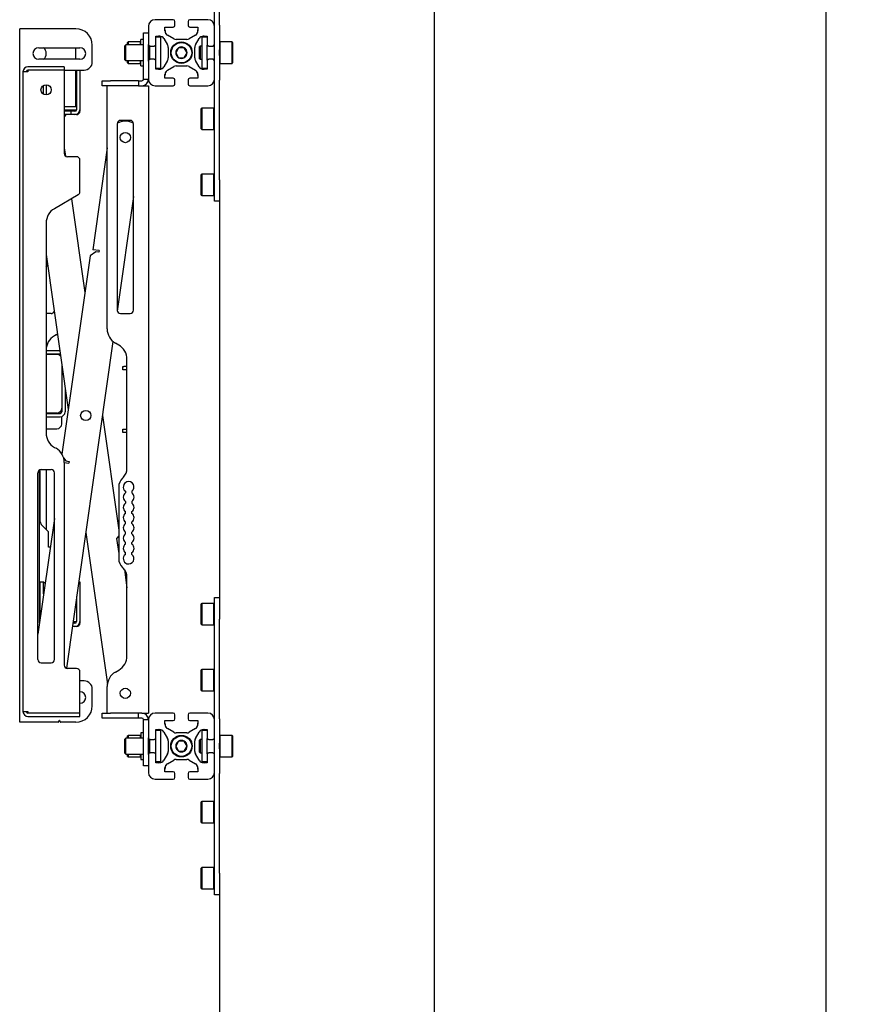
# Model space of a CAD drawing. Units: millimetres. Extents: x 0 to 420, y 0 to 297.
# Drawn here: x 214 to 233, y 194 to 215 of the extents above; entities that cross this region are included whole.
import ezdxf

# ---------------------------------------------------------------- set-up
doc = ezdxf.new("R2010")
doc.units = ezdxf.units.MM
doc.layers.add('THICK_LINE', color=7, linetype='Continuous', lineweight=25)
doc.styles.add('SLDTEXTSTYLE3', font='GOST_B.TTF')
doc.styles.add('SLDTEXTSTYLE4', font='GOST_B.TTF')
doc.dimstyles.new('SLDDIMSTYLE0', dxfattribs={"dimtxt": 3.5, "dimasz": 3, "dimexe": 0, "dimexo": 0.0625, "dimgap": 0.875, "dimtad": 2, "dimdec": 1, "dimlfac": 28, "dimrnd": 1e-09, "dimzin": 12, "dimdsep": 46, "dimtxsty": 'SLDTEXTSTYLE3', "dimsah": 1, "dimcen": 0.09, "dimadec": 0, "dimazin": 3, "dimtfac": 1, "dimtdec": 0, "dimtofl": 0, "dimtmove": 0, "dimatfit": 3, "dimfxl": 0, "dimfrac": 2, "dimtolj": 1, "dimtzin": 12, "dimarcsym": 0})

# ---------------------------------------------------------------- blocks, each defined once
blk = doc.blocks.new('_D_4')
at = {"layer": 'THICK_LINE'}
for p, q in [((224.116, 253.831), (232.705, 253.831)), ((231.705, 110.974), (231.705, 253.831)), ((224.506, 110.974), (232.705, 110.974))]:
    blk.add_line(p, q, dxfattribs=at)
for points in [[(231.705, 253.831), (231.205, 250.831), (232.205, 250.831)], [(231.705, 110.974), (232.205, 113.974), (231.205, 113.974)]]:
    blk.add_solid(points, dxfattribs=at)
at = {"layer": 'THICK_LINE', "insert": (227.166, 177.378), "char_height": 3.5, "attachment_point": 1, "rotation": 90, "style": 'SLDTEXTSTYLE4'}
blk.add_mtext('4000', dxfattribs=at)

msp = doc.modelspace()

# ---------------------------------------------------------------- linework, layer by layer
at = {"color": 7, "linetype": 'Continuous', "lineweight": 25}
for p, q in [((223.2231, 244.8308), (223.2231, 178.7594)), ((218.4731, 214.9768), (218.4731, 217.1323)), ((218.5802, 214.9768), (218.5802, 217.1323)), ((214.2588, 199.9022), (214.2588, 214.9022)), ((214.3481, 214.9022), (214.2588, 214.9022)), ((215.4731, 214.9022), (214.3481, 214.9022)), ((217.0445, 214.9558), (217.0445, 214.5629)), ((217.5802, 215.0987), (217.1873, 215.0987)), ((217.4016, 214.9237), (217.4028, 214.9379)), ((217.4016, 214.8566), (217.4016, 214.9379)), ((217.4016, 214.9379), (217.5802, 214.9379)), ((217.6159, 214.9737), (217.6159, 215.0629)), ((217.9016, 215.0629), (217.9016, 214.9737)), ((218.3302, 215.0987), (217.9373, 215.0987)), ((217.9373, 214.9379), (218.1159, 214.9379)), ((218.1148, 214.9379), (218.1159, 214.9237)), ((218.1159, 214.9379), (218.1159, 214.8566)), ((218.4731, 214.9558), (218.4731, 214.9768)), ((218.4731, 214.5629), (218.4731, 214.9558)), ((218.5802, 214.9768), (218.5802, 214.4456)), ((216.9373, 214.8129), (217.0445, 214.8129)), ((216.9373, 214.8124), (216.9373, 214.8129)), ((216.9373, 214.7404), (216.9373, 214.8124)), ((216.9373, 214.0405), (216.9373, 214.7404)), ((217.2052, 214.7404), (217.2195, 214.7415)), ((217.2052, 214.7415), (217.2865, 214.7415)), ((217.2052, 214.5629), (217.2052, 214.7415)), ((217.3123, 214.7237), (217.2052, 214.7237)), ((217.3123, 214.5094), (217.3123, 214.7237)), ((217.3791, 214.6884), (217.4585, 214.5523)), ((217.5909, 214.6847), (217.4548, 214.7641)), ((218.0628, 214.7641), (217.9266, 214.6847)), ((218.0591, 214.5523), (218.1385, 214.6884)), ((218.3123, 214.7237), (218.2088, 214.7237)), ((218.2088, 214.5094), (218.2088, 214.7237)), ((218.231, 214.7415), (218.3123, 214.7415)), ((218.2981, 214.7415), (218.3123, 214.7404)), ((218.3123, 214.7415), (218.3123, 214.5629)), ((214.6695, 214.4915), (215.5623, 214.4915)), ((215.4731, 214.2415), (215.4731, 214.4915)), ((215.8302, 214.1879), (215.8302, 214.5451)), ((216.5534, 214.554), (216.5356, 214.5362)), ((216.5356, 214.4459), (216.5356, 214.5362)), ((216.9373, 214.554), (216.5534, 214.554)), ((216.5534, 214.4531), (216.5534, 214.554)), ((216.6052, 214.6165), (216.5945, 214.6058)), ((216.5945, 214.554), (216.5945, 214.6058)), ((216.8695, 214.6165), (216.6052, 214.6165)), ((216.6052, 214.6165), (216.6052, 214.554)), ((216.8802, 214.6058), (216.8695, 214.6165)), ((216.8695, 214.554), (216.8695, 214.6165)), ((216.9373, 214.6701), (216.8802, 214.6701)), ((216.8802, 214.554), (216.8802, 214.6701)), ((217.0445, 214.2051), (217.0445, 214.5637)), ((217.0454, 214.5549), (217.0445, 214.554)), ((217.0623, 214.4603), (217.0623, 214.532)), ((217.0802, 214.5272), (217.0713, 214.5272)), ((217.0713, 214.4603), (217.0713, 214.5272)), ((217.0802, 214.5272), (217.1695, 214.5272)), ((217.2052, 214.5272), (217.1695, 214.5272)), ((217.2052, 214.5094), (217.2052, 214.5629)), ((217.2052, 214.2594), (217.2052, 214.5094)), ((217.3123, 214.2594), (217.3123, 214.5094)), ((217.4731, 214.4983), (217.4731, 214.2705)), ((217.6969, 214.4915), (217.635, 214.3844)), ((217.8727, 214.6701), (217.6449, 214.6701)), ((217.8206, 214.4915), (217.6969, 214.4915)), ((217.8825, 214.3844), (217.8206, 214.4915)), ((218.0445, 214.2705), (218.0445, 214.4983)), ((218.1623, 214.5272), (218.1516, 214.5165)), ((218.1516, 214.3844), (218.1516, 214.5165)), ((218.2088, 214.5272), (218.1623, 214.5272)), ((218.1623, 214.5272), (218.1623, 214.3844)), ((218.2088, 214.2594), (218.2088, 214.5094)), ((218.3159, 214.5094), (218.3159, 214.5474)), ((218.3481, 214.5272), (218.3159, 214.5272)), ((218.3159, 214.2594), (218.3159, 214.5094)), ((218.3481, 214.5272), (218.4373, 214.5272)), ((218.4731, 214.5272), (218.4373, 214.5272)), ((218.4731, 214.4456), (218.4731, 214.5629)), ((218.5909, 214.6165), (218.5802, 214.6058)), ((218.8552, 214.6165), (218.5909, 214.6165)), ((218.5909, 214.6165), (218.5909, 214.3844)), ((218.8659, 214.6058), (218.8552, 214.6165)), ((218.8552, 214.3844), (218.8552, 214.6165)), ((218.8659, 214.6058), (218.8659, 214.3844)), ((216.5356, 214.2326), (216.5356, 214.4459)), ((216.5534, 214.2147), (216.5534, 214.4531)), ((217.0623, 214.2367), (217.0623, 214.4603)), ((217.0713, 214.2415), (217.0713, 214.4603)), ((217.635, 214.3844), (217.6969, 214.2772)), ((217.6969, 214.2772), (217.8206, 214.2772)), ((217.8206, 214.2772), (217.8825, 214.3844)), ((218.1516, 214.2522), (218.1516, 214.3844)), ((218.1623, 214.3844), (218.1623, 214.2415)), ((218.4731, 214.3231), (218.4731, 214.4456)), ((218.4731, 214.2058), (218.4731, 214.3231)), ((218.5802, 214.3231), (218.5802, 214.4456)), ((218.5802, 214.3231), (218.5802, 213.7919)), ((218.5909, 214.3844), (218.5909, 214.1522)), ((218.8552, 214.1522), (218.8552, 214.3844)), ((218.8659, 214.3844), (218.8659, 214.1629)), ((215.2231, 214.0808), (214.4373, 214.0808)), ((215.5623, 214.2415), (214.6695, 214.2415)), ((215.2231, 214.0808), (215.2231, 214.0094)), ((216.5356, 214.2326), (216.5534, 214.2147)), ((216.5534, 214.2147), (216.9373, 214.2147)), ((216.5945, 214.1629), (216.5945, 214.2147)), ((216.5945, 214.1629), (216.6052, 214.1522)), ((216.6052, 214.2147), (216.6052, 214.1522)), ((216.6052, 214.1522), (216.8695, 214.1522)), ((216.8695, 214.1522), (216.8695, 214.2147)), ((216.8695, 214.1522), (216.8802, 214.1629)), ((216.8802, 214.0987), (216.8802, 214.2147)), ((216.8802, 214.0987), (216.9373, 214.0987)), ((217.0445, 214.2147), (217.0454, 214.2138)), ((217.0445, 214.2058), (217.0445, 213.8129)), ((217.0713, 214.2415), (217.0802, 214.2415)), ((217.1695, 214.2415), (217.0802, 214.2415)), ((217.1695, 214.2415), (217.2052, 214.2415)), ((217.2052, 214.2058), (217.2052, 214.2594)), ((217.2052, 214.0272), (217.2052, 214.2058)), ((217.3123, 214.0451), (217.3123, 214.2594)), ((217.4585, 214.2165), (217.3791, 214.0804)), ((217.4548, 214.0047), (217.5909, 214.0841)), ((217.6449, 214.0987), (217.8727, 214.0987)), ((217.9266, 214.0841), (218.0628, 214.0047)), ((218.1385, 214.0804), (218.0591, 214.2165)), ((218.1516, 214.2522), (218.1623, 214.2415)), ((218.1623, 214.2415), (218.2088, 214.2415)), ((218.2088, 214.0451), (218.2088, 214.2594)), ((218.3123, 214.2058), (218.3123, 214.0272)), ((218.3159, 214.2214), (218.3159, 214.2594)), ((218.3159, 214.2415), (218.3481, 214.2415)), ((218.4373, 214.2415), (218.3481, 214.2415)), ((218.4373, 214.2415), (218.4731, 214.2415)), ((218.4731, 213.8129), (218.4731, 214.2058)), ((218.5802, 214.1629), (218.5909, 214.1522)), ((218.5909, 214.1522), (218.8552, 214.1522)), ((218.8552, 214.1522), (218.8659, 214.1629)), ((214.3302, 213.9737), (214.3302, 200.1344)), ((214.4373, 213.9737), (214.3302, 213.9737)), ((214.4373, 214.0094), (214.4373, 213.9737)), ((215.2231, 214.0094), (214.4373, 214.0094)), ((215.2231, 214.0094), (215.2231, 212.2058)), ((215.2231, 214.0094), (215.4909, 214.0094)), ((215.4731, 213.2237), (215.4731, 214.0094)), ((215.4909, 214.0094), (215.5623, 214.0094)), ((215.4909, 214.0094), (215.4909, 213.1522)), ((215.5623, 214.0094), (215.5623, 213.1522)), ((215.5623, 214.0094), (215.6516, 214.0094)), ((216.9373, 213.8129), (216.9373, 214.0405)), ((217.3123, 214.0451), (217.2052, 214.0451)), ((217.2195, 214.0272), (217.2052, 214.0284)), ((217.2865, 214.0272), (217.2052, 214.0272)), ((217.4016, 213.8308), (217.4016, 213.9121)), ((217.4028, 213.8308), (217.4016, 213.8451)), ((218.1159, 213.8451), (218.1148, 213.8308)), ((218.1159, 213.9121), (218.1159, 213.8308)), ((218.3123, 214.0451), (218.2088, 214.0451)), ((218.3123, 214.0272), (218.231, 214.0272)), ((218.3123, 214.0284), (218.2981, 214.0272)), ((214.7766, 213.4839), (214.7766, 213.6777)), ((214.8302, 213.6915), (214.8302, 213.4701)), ((216.0445, 213.6701), (216.0445, 213.7772)), ((216.0445, 213.7772), (216.2231, 213.7772)), ((216.2231, 213.6701), (216.0445, 213.6701)), ((216.1516, 208.412), (216.1516, 213.6701)), ((216.8302, 213.7772), (216.2231, 213.7772)), ((216.8302, 213.6701), (216.2231, 213.6701)), ((216.8302, 213.7772), (216.8302, 213.6701)), ((216.8302, 213.7772), (216.9016, 213.7772)), ((216.8302, 213.6701), (216.9016, 213.6701)), ((216.9016, 213.6701), (216.9373, 213.6701)), ((216.9373, 213.8129), (217.0445, 213.8129)), ((216.9373, 213.6701), (217.0445, 213.6701)), ((217.0445, 213.6701), (217.0445, 200.0987)), ((217.1873, 213.6701), (217.5802, 213.6701)), ((217.5802, 213.8308), (217.4016, 213.8308)), ((217.6159, 213.7058), (217.6159, 213.7951)), ((217.9016, 213.7951), (217.9016, 213.7058)), ((218.1159, 213.8308), (217.9373, 213.8308)), ((217.9373, 213.6701), (218.3302, 213.6701)), ((218.4731, 213.7919), (218.4731, 213.8129)), ((218.4731, 211.6365), (218.4731, 213.7919)), ((218.5802, 211.6365), (218.5802, 213.7919)), ((215.2231, 213.2237), (215.4731, 213.2237)), ((215.2231, 213.1522), (215.4909, 213.1522)), ((215.3302, 213.1165), (215.2231, 213.1165)), ((215.3302, 213.0451), (215.2231, 213.0451)), ((215.3659, 213.1165), (215.3302, 213.1165)), ((215.3659, 213.0451), (215.3302, 213.0451)), ((215.3659, 213.1165), (215.3659, 213.0451)), ((215.4552, 213.1165), (215.3659, 213.1165)), ((215.4552, 213.0451), (215.3659, 213.0451)), ((215.4909, 213.0451), (215.4552, 213.0451)), ((215.5623, 213.1522), (215.5623, 213.1165)), ((218.1981, 213.1879), (218.1873, 213.1772)), ((218.1873, 212.9631), (218.1873, 213.1772)), ((218.4623, 213.1879), (218.1981, 213.1879)), ((218.1981, 213.1879), (218.1981, 212.9635)), ((218.4731, 213.1772), (218.4623, 213.1879)), ((218.4623, 212.9635), (218.4623, 213.1879)), ((216.3659, 212.8487), (216.3659, 208.8129)), ((216.6516, 212.9201), (216.4373, 212.9201)), ((216.5984, 212.9015), (216.5949, 212.902)), ((216.7231, 208.8129), (216.7231, 212.8487)), ((218.1873, 212.7344), (218.1873, 212.9631)), ((218.1981, 212.9635), (218.1981, 212.7237)), ((218.4623, 212.7237), (218.4623, 212.9635)), ((218.1873, 212.7344), (218.1981, 212.7237)), ((218.1981, 212.7237), (218.4623, 212.7237)), ((218.4623, 212.7237), (218.4731, 212.7344)), ((215.2231, 212.3234), (215.2475, 212.152)), ((215.4909, 212.1344), (215.2945, 212.1344)), ((216.1516, 212.3234), (215.838, 210.1239)), ((215.5623, 211.3715), (215.5623, 212.0629)), ((218.1981, 211.7594), (218.1873, 211.7487)), ((218.1873, 211.5551), (218.1873, 211.7487)), ((218.4623, 211.7594), (218.1981, 211.7594)), ((218.1981, 211.7594), (218.1981, 211.5565)), ((218.4731, 211.7487), (218.4623, 211.7594)), ((218.4623, 211.5565), (218.4623, 211.7594)), ((218.1873, 211.3058), (218.1873, 211.5551)), ((218.1981, 211.5565), (218.1981, 211.2951)), ((218.4623, 211.2951), (218.4623, 211.5565)), ((218.4731, 211.1701), (218.4731, 211.6365)), ((218.5802, 211.6365), (218.5802, 211.448)), ((215.5266, 211.3096), (215.0088, 211.0107)), ((218.1873, 211.3058), (218.1981, 211.2951)), ((218.1981, 211.2951), (218.4623, 211.2951)), ((218.4623, 211.2951), (218.4731, 211.3058)), ((218.5802, 211.448), (218.5802, 202.3207)), ((215.3797, 211.2248), (215.6693, 209.1941)), ((216.7231, 211.2709), (216.3694, 208.7909)), ((218.5802, 211.1701), (218.4731, 211.1701)), ((214.8302, 210.7014), (214.8302, 206.1567)), ((214.8302, 210.0187), (215.3085, 206.6643)), ((215.9036, 210.0785), (215.7824, 209.9875)), ((215.9794, 210.1038), (215.838, 210.1239)), ((215.9744, 210.0684), (215.9036, 210.0785)), ((215.9794, 210.1038), (215.9744, 210.0684)), ((215.7824, 209.9875), (215.1714, 205.7025)), ((214.8302, 209.7558), (214.863, 209.7886)), ((214.9373, 208.7415), (214.8302, 208.7415)), ((216.4373, 208.7415), (216.6516, 208.7415)), ((215.0445, 208.2813), (215.0751, 208.3011)), ((215.0445, 208.2813), (215.0088, 208.2607)), ((216.2767, 208.1406), (215.2681, 201.068)), ((216.4016, 208.0615), (216.3302, 208.1027)), ((215.1269, 207.9379), (214.8302, 207.9379)), ((215.1338, 207.8665), (214.8302, 207.8665)), ((215.0623, 207.8576), (214.8302, 207.8576)), ((215.1371, 207.8664), (215.1338, 207.8665)), ((216.5802, 205.392), (216.5802, 207.7522)), ((215.1695, 207.6395), (215.1695, 206.6969)), ((216.4909, 207.5272), (216.4909, 207.5987)), ((216.4909, 207.5987), (216.5088, 207.5987)), ((216.5088, 207.5272), (216.4909, 207.5272)), ((216.5802, 207.5987), (216.5088, 207.5987)), ((216.5802, 207.5272), (216.5088, 207.5272)), ((215.2409, 207.1386), (215.2409, 206.6165)), ((215.1695, 206.6969), (215.1695, 206.6165)), ((215.0623, 206.5897), (214.8302, 206.5897)), ((214.8302, 206.5808), (215.1338, 206.5808)), ((214.8302, 206.5094), (215.1338, 206.5094)), ((215.1695, 206.3576), (215.1695, 206.5155)), ((216.0481, 206.5379), (216.4016, 204.0588)), ((214.8302, 206.2504), (215.0623, 206.2504)), ((216.4909, 206.1701), (216.4909, 206.2415)), ((216.4909, 206.2415), (216.5088, 206.2415)), ((216.5088, 206.1701), (216.4909, 206.1701)), ((216.5088, 206.2415), (216.5802, 206.2415)), ((216.5802, 206.1701), (216.5088, 206.1701)), ((215.0088, 205.8474), (215.0445, 205.8268)), ((215.2081, 205.6197), (215.2583, 205.5528)), ((215.2583, 205.5528), (215.329, 205.5428)), ((215.329, 205.5428), (215.3239, 205.5074)), ((214.6873, 202.0552), (214.6873, 205.3569)), ((214.7052, 204.2397), (214.7052, 205.3642)), ((214.7231, 205.3665), (214.9373, 205.3665)), ((214.8302, 205.3665), (214.8302, 204.0703)), ((215.223, 205.5218), (215.3239, 205.5074)), ((215.2231, 205.5175), (215.2231, 201.1344)), ((214.6516, 201.2594), (214.6516, 205.2951)), ((215.0088, 201.2594), (215.0088, 205.2951)), ((216.5017, 205.2026), (216.4801, 205.1809)), ((216.4016, 204.9915), (216.4016, 203.4415)), ((216.5445, 204.9), (216.5445, 204.8616)), ((216.6873, 204.9), (216.6873, 204.8616)), ((216.5445, 204.6786), (216.5445, 204.6402)), ((216.6873, 204.6786), (216.6873, 204.6402)), ((215.0088, 204.3092), (214.6516, 201.8048)), ((216.5445, 204.4187), (216.5445, 204.4572)), ((216.6873, 204.4187), (216.6873, 204.4572)), ((214.8785, 204.022), (214.7366, 204.164)), ((216.5445, 204.1973), (216.5445, 204.2357)), ((216.6873, 204.1973), (216.6873, 204.2357)), ((214.8838, 203.6879), (214.8838, 204.0094)), ((215.6873, 204.0081), (216.1551, 200.7279)), ((216.4016, 203.9343), (216.3559, 203.8734)), ((216.3559, 203.8734), (216.4016, 203.5528)), ((216.5445, 203.9759), (216.5445, 204.0143)), ((216.6873, 203.9759), (216.6873, 204.0143)), ((214.9202, 203.6879), (214.8838, 203.6879)), ((216.5445, 203.7544), (216.5445, 203.7929)), ((216.6873, 203.7544), (216.6873, 203.7929)), ((216.5445, 203.533), (216.5445, 203.5715)), ((216.6873, 203.533), (216.6873, 203.5715)), ((216.4801, 203.2521), (216.5017, 203.2304)), ((216.5232, 203.2062), (216.5802, 202.8066)), ((216.5802, 201.338), (216.5802, 203.041)), ((214.7052, 202.9379), (214.7766, 202.9379)), ((214.7052, 202.1804), (214.7052, 202.9379)), ((214.7766, 202.6813), (214.7766, 202.9379)), ((214.7766, 202.9379), (214.8087, 202.9059)), ((215.5347, 202.9379), (215.5623, 202.9379)), ((215.5623, 202.9379), (215.5623, 202.0808)), ((215.4909, 202.6307), (215.4909, 202.0808)), ((218.4731, 202.5987), (218.5802, 202.5987)), ((218.4731, 202.1323), (218.4731, 202.5987)), ((218.1981, 202.4737), (218.1873, 202.4629)), ((218.1873, 202.1859), (218.1873, 202.4629)), ((218.4623, 202.4737), (218.1981, 202.4737)), ((218.1981, 202.4737), (218.1981, 202.1832)), ((218.4731, 202.4629), (218.4623, 202.4737)), ((218.4623, 202.1832), (218.4623, 202.4737)), ((218.1873, 202.0201), (218.1873, 202.1859)), ((218.1981, 202.1832), (218.1981, 202.0094)), ((218.4623, 202.0094), (218.4623, 202.1832)), ((218.4731, 199.9768), (218.4731, 202.1323)), ((218.5802, 202.3207), (218.5802, 202.1323)), ((218.5802, 199.9768), (218.5802, 202.1323)), ((215.4552, 201.9737), (215.3972, 201.9737)), ((215.4552, 202.0451), (215.4074, 202.0451)), ((215.4125, 202.0808), (215.4909, 202.0808)), ((215.4909, 201.9737), (215.4552, 201.9737)), ((215.5623, 202.0808), (215.5623, 202.0451)), ((218.1873, 202.0201), (218.1981, 202.0094)), ((218.1981, 202.0094), (218.4623, 202.0094)), ((218.4623, 202.0094), (218.4731, 202.0201)), ((214.7231, 201.1879), (214.9373, 201.1879)), ((215.4909, 201.0629), (215.2945, 201.0629)), ((215.5623, 200.0987), (215.5623, 200.9915)), ((216.3302, 200.9875), (216.4016, 201.0287)), ((218.1981, 201.0451), (218.1873, 201.0344)), ((218.1873, 200.792), (218.1873, 201.0344)), ((218.4623, 201.0451), (218.1981, 201.0451)), ((218.1981, 201.0451), (218.1981, 200.791)), ((218.4731, 201.0344), (218.4623, 201.0451)), ((218.4623, 200.791), (218.4623, 201.0451)), ((215.6516, 200.7951), (215.5623, 200.7951)), ((216.1516, 200.0987), (216.1516, 200.6782)), ((218.1873, 200.5915), (218.1873, 200.792)), ((218.1981, 200.791), (218.1981, 200.5808)), ((218.4623, 200.5808), (218.4623, 200.791)), ((215.8302, 200.2594), (215.8302, 200.6165)), ((218.1873, 200.5915), (218.1981, 200.5808)), ((218.1981, 200.5808), (218.4623, 200.5808)), ((218.4623, 200.5808), (218.4731, 200.5915)), ((214.3302, 200.1344), (214.4373, 200.1344)), ((214.4373, 200.1344), (214.4373, 200.0987)), ((215.5623, 200.0987), (214.4373, 200.0987)), ((214.4373, 200.0272), (215.5623, 200.0272)), ((215.5623, 200.0272), (215.5623, 200.0987)), ((216.0445, 199.9915), (216.0445, 200.0987)), ((216.0445, 200.0987), (216.2231, 200.0987)), ((216.8302, 200.0987), (216.2231, 200.0987)), ((216.8302, 199.9915), (216.8302, 200.0987)), ((216.9016, 200.0987), (216.8302, 200.0987)), ((216.9016, 200.0987), (216.9373, 200.0987)), ((216.9373, 200.0987), (217.0445, 200.0987)), ((217.5802, 200.0987), (217.1873, 200.0987)), ((217.6159, 199.9737), (217.6159, 200.0629)), ((217.9016, 200.0629), (217.9016, 199.9737)), ((218.3302, 200.0987), (217.9373, 200.0987)), ((214.3481, 199.9022), (214.2588, 199.9022)), ((215.0929, 199.9022), (214.3481, 199.9022)), ((215.0997, 199.9071), (215.1091, 199.9355)), ((215.1227, 199.9355), (215.1321, 199.9071)), ((215.4731, 199.9022), (215.1389, 199.9022)), ((216.2231, 199.9915), (216.0445, 199.9915)), ((216.8302, 199.9915), (216.2231, 199.9915)), ((216.9016, 199.9915), (216.8302, 199.9915)), ((217.0445, 199.9558), (216.9373, 199.9558)), ((216.9373, 199.7282), (216.9373, 199.9558)), ((217.0445, 199.9558), (217.0445, 199.5629)), ((217.4016, 199.9237), (217.4028, 199.9379)), ((217.4016, 199.9379), (217.5802, 199.9379)), ((217.4016, 199.8566), (217.4016, 199.9379)), ((217.9373, 199.9379), (218.1159, 199.9379)), ((218.1148, 199.9379), (218.1159, 199.9237)), ((218.1159, 199.9379), (218.1159, 199.8566)), ((218.4731, 199.9558), (218.4731, 199.9768)), ((218.4731, 199.5629), (218.4731, 199.9558)), ((218.5802, 199.9768), (218.5802, 199.4456)), ((216.6052, 199.6165), (216.5945, 199.6058)), ((216.5945, 199.554), (216.5945, 199.6058)), ((216.8695, 199.6165), (216.6052, 199.6165)), ((216.6052, 199.6165), (216.6052, 199.554)), ((216.8802, 199.6058), (216.8695, 199.6165)), ((216.8695, 199.554), (216.8695, 199.6165)), ((216.9373, 199.6701), (216.8802, 199.6701)), ((216.8802, 199.6701), (216.8802, 199.554)), ((216.9373, 199.0284), (216.9373, 199.7282)), ((217.2052, 199.7404), (217.2195, 199.7415)), ((217.2052, 199.5629), (217.2052, 199.7415)), ((217.2052, 199.7415), (217.2865, 199.7415)), ((217.3123, 199.7237), (217.2052, 199.7237)), ((217.3123, 199.5094), (217.3123, 199.7237)), ((217.3791, 199.6884), (217.4585, 199.5523)), ((217.5909, 199.6847), (217.4548, 199.7641)), ((217.8727, 199.6701), (217.6449, 199.6701)), ((218.0628, 199.7641), (217.9266, 199.6847)), ((218.0591, 199.5523), (218.1385, 199.6884)), ((218.3123, 199.7237), (218.2088, 199.7237)), ((218.2088, 199.5094), (218.2088, 199.7237)), ((218.231, 199.7415), (218.3123, 199.7415)), ((218.2981, 199.7415), (218.3123, 199.7404)), ((218.3123, 199.7415), (218.3123, 199.5629)), ((218.5909, 199.6165), (218.5802, 199.6058)), ((218.8552, 199.6165), (218.5909, 199.6165)), ((218.5909, 199.6165), (218.5909, 199.3844)), ((218.8659, 199.6058), (218.8552, 199.6165)), ((218.8552, 199.3844), (218.8552, 199.6165)), ((218.8659, 199.6058), (218.8659, 199.3844)), ((216.5534, 199.554), (216.5356, 199.5362)), ((216.5356, 199.2326), (216.5356, 199.5362)), ((216.9373, 199.554), (216.5534, 199.554)), ((216.5534, 199.2147), (216.5534, 199.554)), ((217.0445, 199.2051), (217.0445, 199.5637)), ((217.0454, 199.5549), (217.0445, 199.554)), ((217.0623, 199.2367), (217.0623, 199.532)), ((217.0713, 199.2404), (217.0713, 199.5284)), ((217.0802, 199.5272), (217.0713, 199.5272)), ((217.0802, 199.5272), (217.1695, 199.5272)), ((217.2052, 199.5272), (217.1695, 199.5272)), ((217.2052, 199.5094), (217.2052, 199.5629)), ((217.2052, 199.2594), (217.2052, 199.5094)), ((217.3123, 199.2594), (217.3123, 199.5094)), ((217.4731, 199.4983), (217.4731, 199.2705)), ((217.6969, 199.4915), (217.635, 199.3844)), ((217.635, 199.3844), (217.6969, 199.2772)), ((217.8206, 199.4915), (217.6969, 199.4915)), ((217.8825, 199.3844), (217.8206, 199.4915)), ((217.8206, 199.2772), (217.8825, 199.3844)), ((218.0445, 199.2705), (218.0445, 199.4983)), ((218.1623, 199.5272), (218.1516, 199.5165)), ((218.1516, 199.3844), (218.1516, 199.5165)), ((218.1516, 199.2522), (218.1516, 199.3844)), ((218.2088, 199.5272), (218.1623, 199.5272)), ((218.1623, 199.5272), (218.1623, 199.3844)), ((218.1623, 199.3844), (218.1623, 199.2415)), ((218.2088, 199.2594), (218.2088, 199.5094)), ((218.3159, 199.5094), (218.3159, 199.5474)), ((218.3481, 199.5272), (218.3159, 199.5272)), ((218.3159, 199.2594), (218.3159, 199.5094)), ((218.3481, 199.5272), (218.4373, 199.5272)), ((218.4731, 199.5272), (218.4373, 199.5272)), ((218.4731, 199.4456), (218.4731, 199.5629)), ((218.4731, 199.3231), (218.4731, 199.4456)), ((218.5802, 199.3231), (218.5802, 199.4456)), ((218.5909, 199.3844), (218.5909, 199.1522)), ((218.8552, 199.1522), (218.8552, 199.3844)), ((218.8659, 199.3844), (218.8659, 199.1629)), ((216.5356, 199.2326), (216.5534, 199.2147)), ((216.5534, 199.2147), (216.9373, 199.2147)), ((216.5945, 199.1629), (216.5945, 199.2147)), ((216.5945, 199.1629), (216.6052, 199.1522)), ((216.6052, 199.2147), (216.6052, 199.1522)), ((216.6052, 199.1522), (216.8695, 199.1522)), ((216.8695, 199.1522), (216.8695, 199.2147)), ((216.8695, 199.1522), (216.8802, 199.1629)), ((216.8802, 199.2147), (216.8802, 199.0987)), ((217.0445, 199.2147), (217.0454, 199.2138)), ((217.0445, 199.2058), (217.0445, 198.8129)), ((217.0713, 199.2415), (217.0802, 199.2415)), ((217.1695, 199.2415), (217.0802, 199.2415)), ((217.1695, 199.2415), (217.2052, 199.2415)), ((217.2052, 199.2058), (217.2052, 199.2594)), ((217.2052, 199.0272), (217.2052, 199.2058)), ((217.3123, 199.0451), (217.3123, 199.2594)), ((217.4585, 199.2165), (217.3791, 199.0804)), ((217.6969, 199.2772), (217.8206, 199.2772)), ((218.1385, 199.0804), (218.0591, 199.2165)), ((218.1516, 199.2522), (218.1623, 199.2415)), ((218.1623, 199.2415), (218.2088, 199.2415)), ((218.2088, 199.0451), (218.2088, 199.2594)), ((218.3123, 199.2058), (218.3123, 199.0272)), ((218.3159, 199.2214), (218.3159, 199.2594)), ((218.3159, 199.2415), (218.3481, 199.2415)), ((218.4373, 199.2415), (218.3481, 199.2415)), ((218.4373, 199.2415), (218.4731, 199.2415)), ((218.4731, 199.2058), (218.4731, 199.3231)), ((218.4731, 198.8129), (218.4731, 199.2058)), ((218.5802, 199.3231), (218.5802, 198.7919)), ((218.5802, 199.1629), (218.5909, 199.1522)), ((218.5909, 199.1522), (218.8552, 199.1522)), ((218.8552, 199.1522), (218.8659, 199.1629)), ((216.8802, 199.0987), (216.9373, 199.0987)), ((216.9373, 198.9564), (216.9373, 199.0284)), ((216.9373, 198.9558), (216.9373, 198.9564)), ((217.0445, 198.9558), (216.9373, 198.9558)), ((217.3123, 199.0451), (217.2052, 199.0451)), ((217.2195, 199.0272), (217.2052, 199.0284)), ((217.2865, 199.0272), (217.2052, 199.0272)), ((217.4548, 199.0047), (217.5909, 199.0841)), ((217.6449, 199.0987), (217.8727, 199.0987)), ((217.9266, 199.0841), (218.0628, 199.0047)), ((218.3123, 199.0451), (218.2088, 199.0451)), ((218.3123, 199.0272), (218.231, 199.0272)), ((218.3123, 199.0284), (218.2981, 199.0272)), ((217.4016, 198.8308), (217.4016, 198.9121)), ((217.4028, 198.8308), (217.4016, 198.8451)), ((217.5802, 198.8308), (217.4016, 198.8308)), ((217.6159, 198.7058), (217.6159, 198.7951)), ((217.9016, 198.7951), (217.9016, 198.7058)), ((218.1159, 198.8308), (217.9373, 198.8308)), ((218.1159, 198.8451), (218.1148, 198.8308)), ((218.1159, 198.9121), (218.1159, 198.8308)), ((218.4731, 198.7919), (218.4731, 198.8129)), ((218.4731, 196.6365), (218.4731, 198.7919)), ((218.5802, 196.6365), (218.5802, 198.7919)), ((217.1873, 198.6701), (217.5802, 198.6701)), ((217.9373, 198.6701), (218.3302, 198.6701)), ((218.1981, 198.1879), (218.1873, 198.1772)), ((218.1873, 197.9631), (218.1873, 198.1772)), ((218.4623, 198.1879), (218.1981, 198.1879)), ((218.1981, 198.1879), (218.1981, 197.9635)), ((218.4731, 198.1772), (218.4623, 198.1879)), ((218.4623, 197.9635), (218.4623, 198.1879)), ((218.1873, 197.7344), (218.1873, 197.9631)), ((218.1981, 197.9635), (218.1981, 197.7237)), ((218.4623, 197.7237), (218.4623, 197.9635)), ((218.1873, 197.7344), (218.1981, 197.7237)), ((218.1981, 197.7237), (218.4623, 197.7237)), ((218.4623, 197.7237), (218.4731, 197.7344)), ((218.1981, 196.7594), (218.1873, 196.7487)), ((218.1873, 196.5551), (218.1873, 196.7487)), ((218.4623, 196.7594), (218.1981, 196.7594)), ((218.1981, 196.7594), (218.1981, 196.5565)), ((218.4731, 196.7487), (218.4623, 196.7594)), ((218.4623, 196.5565), (218.4623, 196.7594)), ((218.4731, 196.1701), (218.4731, 196.6365)), ((218.5802, 196.6365), (218.5802, 196.448)), ((218.1873, 196.3058), (218.1873, 196.5551)), ((218.1981, 196.5565), (218.1981, 196.2951)), ((218.4623, 196.2951), (218.4623, 196.5565)), ((218.5802, 196.448), (218.5802, 193.035)), ((218.1873, 196.3058), (218.1981, 196.2951)), ((218.1981, 196.2951), (218.4623, 196.2951)), ((218.4623, 196.2951), (218.4731, 196.3058)), ((218.5802, 196.1701), (218.4731, 196.1701))]:
    msp.add_line(p, q, dxfattribs=at)
at = {"color": 7, "linetype": 'Continuous', "lineweight": 25, "flags": 128}
msp.add_lwpolyline([(216.7222, 212.8595), (216.6658, 212.8851), (216.5984, 212.9015)], dxfattribs=at)
at = {"color": 7, "linetype": 'Continuous', "lineweight": 25}
for centre, radius in [((217.7588, 214.3844), 0.2321), ((217.7588, 214.3844), 0.2214), ((214.8302, 213.5808), 0.1107), ((216.5445, 212.5485), 0.1107), ((215.6873, 206.5379), 0.1107), ((216.5445, 200.5272), 0.1107), ((217.7588, 199.3844), 0.2321), ((217.7588, 199.3844), 0.2214)]:
    msp.add_circle(centre, radius, dxfattribs=at)
for centre, radius, start, end in [((215.4731, 214.5451), 0.3571, 0, 90), ((217.1873, 214.9558), 0.1429, 90, 180), ((217.5802, 215.0629), 0.0357, 0, 90), ((217.5802, 214.9737), 0.0357, 270, 0), ((217.9373, 215.0629), 0.0357, 90, 180), ((217.9373, 214.9737), 0.0357, 180, 270), ((218.3302, 214.9558), 0.1429, 0, 90), ((217.2645, 214.5629), 0.1786, 59.75662, 90), ((217.2865, 214.6344), 0.1071, 30.25644, 90), ((217.5802, 214.8786), 0.1786, 180, 210.24338), ((217.5088, 214.8566), 0.1071, 180, 239.74356), ((218.0088, 214.8566), 0.1071, 300.25644, 0), ((217.9373, 214.8786), 0.1786, 329.75662, 0), ((218.231, 214.6344), 0.1071, 90, 149.74356), ((218.253, 214.5629), 0.1786, 90, 120.24338), ((214.6695, 214.3665), 0.125, 90, 270), ((214.6695, 214.3665), 0.1643, 310.45908, 49.54092), ((215.5623, 214.3665), 0.125, 270, 90), ((217.0802, 214.5629), 0.0357, 180, 270), ((217.1695, 214.5629), 0.0357, 270, 0), ((217.3659, 214.4983), 0.1071, 0, 30.25644), ((217.6449, 214.7772), 0.1071, 239.74356, 270), ((217.7588, 214.3844), 0.1237, 120, 180), ((217.7588, 214.3844), 0.1237, 60, 120), ((217.7588, 214.3844), 0.1237, 0, 60), ((217.8727, 214.7772), 0.1071, 270, 300.25644), ((218.1516, 214.4983), 0.1071, 149.74356, 180), ((218.3481, 214.5629), 0.0357, 180, 270), ((218.4373, 214.5629), 0.0357, 270, 0), ((217.3659, 214.2705), 0.1071, 329.74356, 0), ((217.7588, 214.3844), 0.1237, 180, 240), ((217.7588, 214.3844), 0.1237, 240, 300), ((217.7588, 214.3844), 0.1237, 300, 0), ((218.1516, 214.2705), 0.1071, 180, 210.25644), ((214.4373, 213.9737), 0.1071, 90, 180), ((215.6516, 214.1879), 0.1786, 270, 0), ((217.0802, 214.2058), 0.0357, 90, 180), ((217.1695, 214.2058), 0.0357, 0, 90), ((217.2645, 214.2058), 0.1786, 270, 300.24338), ((217.2865, 214.1344), 0.1071, 270, 329.74356), ((217.6449, 213.9915), 0.1071, 90, 120.25644), ((217.8727, 213.9915), 0.1071, 59.74356, 90), ((218.231, 214.1344), 0.1071, 210.25644, 270), ((218.253, 214.2058), 0.1786, 239.75662, 270), ((218.3481, 214.2058), 0.0357, 90, 180), ((218.4373, 214.2058), 0.0357, 0, 90), ((214.4373, 213.9737), 0.0357, 90, 180), ((217.5088, 213.9121), 0.1071, 120.25644, 180), ((217.5802, 213.8901), 0.1786, 149.75662, 180), ((218.0088, 213.9121), 0.1071, 0, 59.74356), ((217.9373, 213.8901), 0.1786, 0, 30.24337), ((216.9016, 213.8129), 0.0357, 270, 0), ((216.9016, 213.8129), 0.1429, 270, 0), ((217.1873, 213.8129), 0.1429, 180, 270), ((217.5802, 213.7951), 0.0357, 0, 90), ((217.5802, 213.7058), 0.0357, 270, 0), ((217.9373, 213.7951), 0.0357, 90, 180), ((217.9373, 213.7058), 0.0357, 180, 270), ((218.3302, 213.8129), 0.1429, 270, 0), ((215.2945, 212.9737), 0.0714, 90, 180), ((215.4552, 213.1522), 0.0357, 270, 0), ((215.4552, 213.1522), 0.1071, 270, 0), ((215.4909, 213.1165), 0.0714, 270, 0), ((216.4373, 212.8487), 0.0714, 90, 180), ((216.5445, 212.5485), 0.3571, 81.88407, 118.75397), ((216.6516, 212.8487), 0.0714, 0, 90), ((215.2945, 212.2058), 0.0714, 180, 270), ((215.4909, 212.0629), 0.0714, 0, 90), ((215.4909, 211.3715), 0.0714, 300, 0), ((215.1873, 210.7014), 0.3571, 120, 180), ((214.9373, 208.8129), 0.0714, 270, 342.03572), ((216.4373, 208.8129), 0.0714, 180, 270), ((216.6516, 208.8129), 0.0714, 270, 0), ((216.5088, 208.412), 0.3571, 180, 240), ((215.1873, 207.9514), 0.3571, 120, 180), ((216.2231, 207.7522), 0.3571, 0, 60), ((215.0623, 207.7504), 0.1071, 40.57186, 90), ((215.0623, 206.6969), 0.1071, 270, 0), ((215.1338, 206.6165), 0.0357, 270, 0), ((215.1338, 206.6165), 0.1071, 270, 0), ((215.0623, 206.3576), 0.1071, 270, 0), ((215.1873, 206.1567), 0.3571, 180, 240), ((214.8659, 205.5175), 0.3571, 0, 60), ((214.7231, 205.2951), 0.0714, 90, 180), ((214.9373, 205.2951), 0.0714, 0, 90), ((216.3123, 205.392), 0.2679, 315, 0), ((216.6695, 204.9915), 0.2679, 135, 180), ((216.6159, 204.9915), 0.1161, 307.97987, 107.92021), ((216.6159, 204.9915), 0.1161, 107.92021, 232.02013), ((216.6159, 204.7701), 0.1161, 127.97987, 232.02013), ((216.6159, 204.7701), 0.1161, 307.97987, 52.02013), ((216.6159, 204.5487), 0.1161, 127.97987, 232.02013), ((216.6159, 204.5487), 0.1161, 307.97987, 52.02013), ((216.6159, 204.3272), 0.1161, 127.97987, 232.02013), ((216.6159, 204.3272), 0.1161, 307.97987, 52.02013), ((214.8123, 204.2397), 0.1071, 180, 225), ((216.6159, 204.1058), 0.1161, 127.97987, 232.02013), ((216.6159, 204.1058), 0.1161, 307.97987, 52.02013), ((214.8659, 204.0094), 0.0179, 0, 45), ((216.6159, 203.8844), 0.1161, 127.97987, 232.02013), ((216.6159, 203.8844), 0.1161, 307.97987, 52.02013), ((216.6159, 203.6629), 0.1161, 127.97987, 232.02013), ((216.6159, 203.6629), 0.1161, 307.97987, 52.02013), ((216.6695, 203.4415), 0.2679, 180, 225), ((216.6159, 203.4415), 0.1161, 127.97987, 252.07979), ((216.6159, 203.4415), 0.1161, 252.07979, 52.02013), ((216.3123, 203.041), 0.2679, 0, 45), ((215.4552, 202.0808), 0.0357, 270, 0), ((215.4552, 202.0808), 0.1071, 270, 0), ((215.4909, 202.0451), 0.0714, 270, 0), ((216.2231, 201.338), 0.3571, 300, 0), ((214.7231, 201.2594), 0.0714, 180, 270), ((214.9373, 201.2594), 0.0714, 270, 0), ((215.2945, 201.1344), 0.0714, 180, 270), ((215.4909, 200.9915), 0.0714, 0, 90), ((216.5088, 200.6782), 0.3571, 120, 180), ((215.6516, 200.6165), 0.1786, 0, 90), ((215.5623, 200.4379), 0.125, 270, 90), ((215.4731, 200.2594), 0.3571, 270, 0), ((214.4373, 200.1344), 0.1071, 180, 270), ((214.4373, 200.1344), 0.0357, 180, 270), ((216.9016, 199.9558), 0.1429, 0, 90), ((217.1873, 199.9558), 0.1429, 90, 180), ((217.5802, 200.0629), 0.0357, 0, 90), ((217.9373, 200.0629), 0.0357, 90, 180), ((218.3302, 199.9558), 0.1429, 0, 90), ((215.0929, 199.9094), 0.00714, 270, 341.56505), ((215.1159, 199.9332), 0.00714, 18.43495, 161.56505), ((215.1389, 199.9094), 0.00714, 198.43495, 270), ((216.9016, 199.9558), 0.0357, 0, 90), ((217.5802, 199.8786), 0.1786, 180, 210.24337), ((217.5088, 199.8566), 0.1071, 180, 239.74356), ((217.5802, 199.9737), 0.0357, 270, 0), ((217.9373, 199.9737), 0.0357, 180, 270), ((218.0088, 199.8566), 0.1071, 300.25644, 0), ((217.9373, 199.8786), 0.1786, 329.75664, 0), ((217.2645, 199.5629), 0.1786, 59.75662, 90), ((217.2865, 199.6344), 0.1071, 30.25644, 90), ((217.6449, 199.7772), 0.1071, 239.74356, 270), ((217.8727, 199.7772), 0.1071, 270, 300.25644), ((218.231, 199.6344), 0.1071, 90, 149.74356), ((218.253, 199.5629), 0.1786, 90, 120.24338), ((217.0802, 199.5629), 0.0357, 180, 270), ((217.1695, 199.5629), 0.0357, 270, 0), ((217.3659, 199.4983), 0.1071, 0, 30.25644), ((217.7588, 199.3844), 0.1237, 120, 180), ((217.7588, 199.3844), 0.1237, 180, 240), ((217.7588, 199.3844), 0.1237, 60, 120), ((217.7588, 199.3844), 0.1237, 0, 60), ((217.7588, 199.3844), 0.1237, 300, 0), ((218.1516, 199.4983), 0.1071, 149.74356, 180), ((218.3481, 199.5629), 0.0357, 180, 270), ((218.4373, 199.5629), 0.0357, 270, 0), ((217.0802, 199.2058), 0.0357, 90, 180), ((217.1695, 199.2058), 0.0357, 0, 90), ((217.3659, 199.2705), 0.1071, 329.74356, 0), ((217.7588, 199.3844), 0.1237, 240, 300), ((218.1516, 199.2705), 0.1071, 180, 210.25644), ((218.3481, 199.2058), 0.0357, 90, 180), ((218.4373, 199.2058), 0.0357, 0, 90), ((217.2645, 199.2058), 0.1786, 270, 300.24338), ((217.2865, 199.1344), 0.1071, 270, 329.74356), ((217.5088, 198.9121), 0.1071, 120.25644, 180), ((217.5802, 198.8901), 0.1786, 149.75662, 180), ((217.6449, 198.9915), 0.1071, 90, 120.25644), ((217.8727, 198.9915), 0.1071, 59.74356, 90), ((218.0088, 198.9121), 0.1071, 0, 59.74356), ((217.9373, 198.8901), 0.1786, 0, 30.24337), ((218.231, 199.1344), 0.1071, 210.25644, 270), ((218.253, 199.2058), 0.1786, 239.75662, 270), ((217.1873, 198.8129), 0.1429, 180, 270), ((217.5802, 198.7951), 0.0357, 0, 90), ((217.9373, 198.7951), 0.0357, 90, 180), ((218.3302, 198.8129), 0.1429, 270, 0), ((217.5802, 198.7058), 0.0357, 270, 0), ((217.9373, 198.7058), 0.0357, 180, 270)]:
    msp.add_arc(centre, radius, start, end, dxfattribs=at)

# ---------------------------------------------------------------- dimensions: what is measured, and where the dimension line sits
at = {"layer": 'THICK_LINE'}
dim = msp.add_linear_dim(base=(231.7053, 253.8308), p1=(224.5062, 110.9737), p2=(224.1159, 253.8308), angle=90, dimstyle='SLDDIMSTYLE0', dxfattribs=at)
dim.commit()
dim.dimension.update_dxf_attribs({"geometry": '_D_4', "text_midpoint": (231.7053, 182.4022), "dimtype": 160})

doc.saveas('drawing.dxf')
